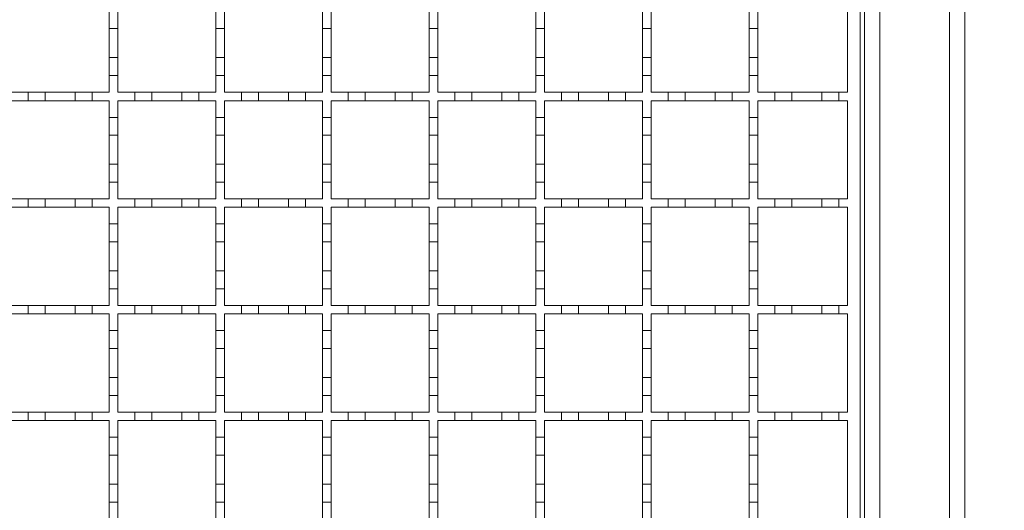
# Model space of a CAD drawing. Units: millimetres. Extents: x 727 to 2290, y 318 to 2007.
# Drawn here: x 1712 to 1942, y 1537 to 1652 of the extents above; entities that cross this region are included whole.
import ezdxf

# ---------------------------------------------------------------- set-up
doc = ezdxf.new("R2010")
doc.units = ezdxf.units.MM
doc.header["$LTSCALE"] = 10
doc.linetypes.add('SLD-Durchgehend', pattern=[0])
doc.layers.add('MAßLINIE_MAßZEICHNUNGEN', color=7, linetype='SLD-Durchgehend')
doc.styles.add('SLDTEXTSTYLE0', font='Opinion Pro')
doc.dimstyles.new('SLDDIMSTYLE0', dxfattribs={"dimtxt": 51.366374, "dimasz": 35, "dimexe": 0, "dimexo": 0.0625, "dimgap": 12.841593, "dimtad": 0, "dimdec": 0, "dimrnd": 1e-09, "dimzin": 12, "dimdsep": 46, "dimtxsty": 'SLDTEXTSTYLE0', "dimsah": 1, "dimcen": 0.09, "dimadec": 0, "dimazin": 3, "dimtfac": 1, "dimtdec": 0, "dimtofl": 0, "dimtmove": 0, "dimatfit": 3, "dimfxl": 1, "dimfrac": 2, "dimtolj": 1, "dimtzin": 12, "dimarcsym": 0})

# ---------------------------------------------------------------- blocks, each defined once
blk = doc.blocks.new('_D_3')
at = {"layer": 'MAßLINIE_MAßZEICHNUNGEN', "color": 7}
for p, q in [((1920.15, 1758.82), (2084.89, 1758.82)), ((2074.89, 1758.82), (2074.89, 1644.4)), ((2074.89, 1358.82), (2074.89, 1526.81)), ((1920.15, 1358.82), (2084.89, 1358.82))]:
    blk.add_line(p, q, dxfattribs=at)
for points in [[(2074.89, 1758.82), (2059.89, 1723.82), (2089.89, 1723.82)], [(2074.89, 1358.82), (2089.89, 1393.82), (2059.89, 1393.82)]]:
    blk.add_solid(points, dxfattribs=at)
at = {"layer": 'MAßLINIE_MAßZEICHNUNGEN', "color": 7, "insert": (2046.12, 1526.81), "char_height": 52.917, "attachment_point": 1, "rotation": 90, "style": 'SLDTEXTSTYLE0'}
blk.add_mtext('400', dxfattribs=at)

msp = doc.modelspace()

# ---------------------------------------------------------------- linework, layer by layer
at = {"color": 7, "linetype": 'SLD-Durchgehend', "lineweight": 18}
for p, q in [((1929.55, 1359.82), (1929.55, 1757.82)), ((1933.15, 1757.82), (1933.15, 1359.82)), ((1913.25, 1737.32), (1913.25, 1380.32)), ((1908.65, 1733.82), (1908.65, 1383.82)), ((1909.65, 1382.32), (1909.65, 1735.32)), ((1905.65, 1657.82), (1905.65, 1634.82)), ((1732.65, 1649.72), (1732.65, 1653.92)), ((1734.65, 1653.92), (1734.65, 1649.72)), ((1757.65, 1649.72), (1757.65, 1653.92)), ((1759.65, 1653.92), (1759.65, 1649.72)), ((1782.65, 1649.72), (1782.65, 1653.92)), ((1784.65, 1653.92), (1784.65, 1649.72)), ((1807.65, 1649.72), (1807.65, 1653.92)), ((1809.65, 1653.92), (1809.65, 1649.72)), ((1832.65, 1649.72), (1832.65, 1653.92)), ((1834.65, 1653.92), (1834.65, 1649.72)), ((1857.65, 1649.72), (1857.65, 1653.92)), ((1859.65, 1653.92), (1859.65, 1649.72)), ((1882.65, 1649.72), (1882.65, 1653.92)), ((1884.65, 1653.92), (1884.65, 1649.72)), ((1734.65, 1649.72), (1732.65, 1649.72)), ((1732.65, 1649.72), (1732.65, 1642.92)), ((1734.65, 1642.92), (1734.65, 1649.72)), ((1759.65, 1649.72), (1757.65, 1649.72)), ((1757.65, 1649.72), (1757.65, 1642.92)), ((1759.65, 1642.92), (1759.65, 1649.72)), ((1784.65, 1649.72), (1782.65, 1649.72)), ((1782.65, 1649.72), (1782.65, 1642.92)), ((1784.65, 1642.92), (1784.65, 1649.72)), ((1809.65, 1649.72), (1807.65, 1649.72)), ((1807.65, 1649.72), (1807.65, 1642.92)), ((1809.65, 1642.92), (1809.65, 1649.72)), ((1834.65, 1649.72), (1832.65, 1649.72)), ((1832.65, 1649.72), (1832.65, 1642.92)), ((1834.65, 1642.92), (1834.65, 1649.72)), ((1859.65, 1649.72), (1857.65, 1649.72)), ((1857.65, 1649.72), (1857.65, 1642.92)), ((1859.65, 1642.92), (1859.65, 1649.72)), ((1884.65, 1649.72), (1882.65, 1649.72)), ((1882.65, 1649.72), (1882.65, 1642.92)), ((1884.65, 1642.92), (1884.65, 1649.72)), ((1732.65, 1642.92), (1734.65, 1642.92)), ((1732.65, 1638.72), (1732.65, 1642.92)), ((1734.65, 1642.92), (1734.65, 1638.72)), ((1757.65, 1642.92), (1759.65, 1642.92)), ((1757.65, 1638.72), (1757.65, 1642.92)), ((1759.65, 1642.92), (1759.65, 1638.72)), ((1782.65, 1642.92), (1784.65, 1642.92)), ((1782.65, 1638.72), (1782.65, 1642.92)), ((1784.65, 1642.92), (1784.65, 1638.72)), ((1807.65, 1642.92), (1809.65, 1642.92)), ((1807.65, 1638.72), (1807.65, 1642.92)), ((1809.65, 1642.92), (1809.65, 1638.72)), ((1832.65, 1642.92), (1834.65, 1642.92)), ((1832.65, 1638.72), (1832.65, 1642.92)), ((1834.65, 1642.92), (1834.65, 1638.72)), ((1857.65, 1642.92), (1859.65, 1642.92)), ((1857.65, 1638.72), (1857.65, 1642.92)), ((1859.65, 1642.92), (1859.65, 1638.72)), ((1882.65, 1642.92), (1884.65, 1642.92)), ((1882.65, 1638.72), (1882.65, 1642.92)), ((1884.65, 1642.92), (1884.65, 1638.72)), ((1732.65, 1638.72), (1732.65, 1634.82)), ((1734.65, 1638.72), (1732.65, 1638.72)), ((1734.65, 1634.82), (1734.65, 1638.72)), ((1759.65, 1638.72), (1757.65, 1638.72)), ((1757.65, 1638.72), (1757.65, 1634.82)), ((1759.65, 1634.82), (1759.65, 1638.72)), ((1782.65, 1638.72), (1782.65, 1634.82)), ((1784.65, 1638.72), (1782.65, 1638.72)), ((1784.65, 1634.82), (1784.65, 1638.72)), ((1807.65, 1638.72), (1807.65, 1634.82)), ((1809.65, 1638.72), (1807.65, 1638.72)), ((1809.65, 1634.82), (1809.65, 1638.72)), ((1834.65, 1638.72), (1832.65, 1638.72)), ((1832.65, 1638.72), (1832.65, 1634.82)), ((1834.65, 1634.82), (1834.65, 1638.72)), ((1859.65, 1638.72), (1857.65, 1638.72)), ((1857.65, 1638.72), (1857.65, 1634.82)), ((1859.65, 1634.82), (1859.65, 1638.72)), ((1882.65, 1638.72), (1882.65, 1634.82)), ((1884.65, 1638.72), (1882.65, 1638.72)), ((1884.65, 1634.82), (1884.65, 1638.72)), ((1709.65, 1634.82), (1713.65, 1634.82)), ((1713.65, 1634.82), (1717.65, 1634.82)), ((1713.65, 1632.82), (1713.65, 1634.82)), ((1717.65, 1634.82), (1717.65, 1632.82)), ((1717.65, 1634.82), (1724.65, 1634.82)), ((1724.65, 1634.82), (1728.65, 1634.82)), ((1724.65, 1632.82), (1724.65, 1634.82)), ((1728.65, 1634.82), (1728.65, 1632.82)), ((1728.65, 1634.82), (1732.65, 1634.82)), ((1734.65, 1634.82), (1738.65, 1634.82)), ((1738.65, 1634.82), (1742.65, 1634.82)), ((1738.65, 1632.82), (1738.65, 1634.82)), ((1742.65, 1634.82), (1742.65, 1632.82)), ((1742.65, 1634.82), (1749.65, 1634.82)), ((1749.65, 1634.82), (1753.65, 1634.82)), ((1749.65, 1632.82), (1749.65, 1634.82)), ((1753.65, 1634.82), (1753.65, 1632.82)), ((1753.65, 1634.82), (1757.65, 1634.82)), ((1759.65, 1634.82), (1763.65, 1634.82)), ((1763.65, 1634.82), (1767.65, 1634.82)), ((1763.65, 1632.82), (1763.65, 1634.82)), ((1767.65, 1634.82), (1767.65, 1632.82)), ((1767.65, 1634.82), (1774.65, 1634.82)), ((1774.65, 1634.82), (1778.65, 1634.82)), ((1774.65, 1632.82), (1774.65, 1634.82)), ((1778.65, 1634.82), (1778.65, 1632.82)), ((1778.65, 1634.82), (1782.65, 1634.82)), ((1784.65, 1634.82), (1788.65, 1634.82)), ((1788.65, 1634.82), (1792.65, 1634.82)), ((1788.65, 1632.82), (1788.65, 1634.82)), ((1792.65, 1634.82), (1792.65, 1632.82)), ((1792.65, 1634.82), (1799.65, 1634.82)), ((1799.65, 1634.82), (1803.65, 1634.82)), ((1799.65, 1632.82), (1799.65, 1634.82)), ((1803.65, 1634.82), (1803.65, 1632.82)), ((1803.65, 1634.82), (1807.65, 1634.82)), ((1809.65, 1634.82), (1813.65, 1634.82)), ((1813.65, 1634.82), (1817.65, 1634.82)), ((1813.65, 1632.82), (1813.65, 1634.82)), ((1817.65, 1634.82), (1817.65, 1632.82)), ((1817.65, 1634.82), (1824.65, 1634.82)), ((1824.65, 1634.82), (1828.65, 1634.82)), ((1824.65, 1632.82), (1824.65, 1634.82)), ((1828.65, 1634.82), (1828.65, 1632.82)), ((1828.65, 1634.82), (1832.65, 1634.82)), ((1834.65, 1634.82), (1838.65, 1634.82)), ((1838.65, 1634.82), (1842.65, 1634.82)), ((1838.65, 1632.82), (1838.65, 1634.82)), ((1842.65, 1634.82), (1842.65, 1632.82)), ((1842.65, 1634.82), (1849.65, 1634.82)), ((1849.65, 1634.82), (1853.65, 1634.82)), ((1849.65, 1632.82), (1849.65, 1634.82)), ((1853.65, 1634.82), (1853.65, 1632.82)), ((1853.65, 1634.82), (1857.65, 1634.82)), ((1859.65, 1634.82), (1863.65, 1634.82)), ((1863.65, 1634.82), (1867.65, 1634.82)), ((1863.65, 1632.82), (1863.65, 1634.82)), ((1867.65, 1634.82), (1867.65, 1632.82)), ((1867.65, 1634.82), (1874.65, 1634.82)), ((1874.65, 1634.82), (1878.65, 1634.82)), ((1874.65, 1632.82), (1874.65, 1634.82)), ((1878.65, 1634.82), (1878.65, 1632.82)), ((1878.65, 1634.82), (1882.65, 1634.82)), ((1884.65, 1634.82), (1888.65, 1634.82)), ((1888.65, 1634.82), (1892.65, 1634.82)), ((1888.65, 1632.82), (1888.65, 1634.82)), ((1892.65, 1634.82), (1892.65, 1632.82)), ((1892.65, 1634.82), (1899.65, 1634.82)), ((1899.65, 1634.82), (1903.65, 1634.82)), ((1899.65, 1632.82), (1899.65, 1634.82)), ((1903.65, 1634.82), (1903.65, 1632.82)), ((1903.65, 1634.82), (1905.65, 1634.82)), ((1713.65, 1632.82), (1709.65, 1632.82)), ((1717.65, 1632.82), (1713.65, 1632.82)), ((1724.65, 1632.82), (1717.65, 1632.82)), ((1728.65, 1632.82), (1724.65, 1632.82)), ((1732.65, 1632.82), (1728.65, 1632.82)), ((1732.65, 1632.82), (1732.65, 1628.92)), ((1734.65, 1628.92), (1734.65, 1632.82)), ((1738.65, 1632.82), (1734.65, 1632.82)), ((1742.65, 1632.82), (1738.65, 1632.82)), ((1749.65, 1632.82), (1742.65, 1632.82)), ((1753.65, 1632.82), (1749.65, 1632.82)), ((1757.65, 1632.82), (1753.65, 1632.82)), ((1757.65, 1632.82), (1757.65, 1628.92)), ((1759.65, 1628.92), (1759.65, 1632.82)), ((1763.65, 1632.82), (1759.65, 1632.82)), ((1767.65, 1632.82), (1763.65, 1632.82)), ((1774.65, 1632.82), (1767.65, 1632.82)), ((1778.65, 1632.82), (1774.65, 1632.82)), ((1782.65, 1632.82), (1778.65, 1632.82)), ((1782.65, 1632.82), (1782.65, 1628.92)), ((1784.65, 1628.92), (1784.65, 1632.82)), ((1788.65, 1632.82), (1784.65, 1632.82)), ((1792.65, 1632.82), (1788.65, 1632.82)), ((1799.65, 1632.82), (1792.65, 1632.82)), ((1803.65, 1632.82), (1799.65, 1632.82)), ((1807.65, 1632.82), (1803.65, 1632.82)), ((1807.65, 1632.82), (1807.65, 1628.92)), ((1809.65, 1628.92), (1809.65, 1632.82)), ((1813.65, 1632.82), (1809.65, 1632.82)), ((1817.65, 1632.82), (1813.65, 1632.82)), ((1824.65, 1632.82), (1817.65, 1632.82)), ((1828.65, 1632.82), (1824.65, 1632.82)), ((1832.65, 1632.82), (1828.65, 1632.82)), ((1832.65, 1632.82), (1832.65, 1628.92)), ((1834.65, 1628.92), (1834.65, 1632.82)), ((1838.65, 1632.82), (1834.65, 1632.82)), ((1842.65, 1632.82), (1838.65, 1632.82)), ((1849.65, 1632.82), (1842.65, 1632.82)), ((1853.65, 1632.82), (1849.65, 1632.82)), ((1857.65, 1632.82), (1853.65, 1632.82)), ((1857.65, 1632.82), (1857.65, 1628.92)), ((1859.65, 1628.92), (1859.65, 1632.82)), ((1863.65, 1632.82), (1859.65, 1632.82)), ((1867.65, 1632.82), (1863.65, 1632.82)), ((1874.65, 1632.82), (1867.65, 1632.82)), ((1878.65, 1632.82), (1874.65, 1632.82)), ((1882.65, 1632.82), (1878.65, 1632.82)), ((1882.65, 1632.82), (1882.65, 1628.92)), ((1884.65, 1628.92), (1884.65, 1632.82)), ((1888.65, 1632.82), (1884.65, 1632.82)), ((1892.65, 1632.82), (1888.65, 1632.82)), ((1899.65, 1632.82), (1892.65, 1632.82)), ((1903.65, 1632.82), (1899.65, 1632.82)), ((1905.65, 1632.82), (1903.65, 1632.82)), ((1905.65, 1632.82), (1905.65, 1609.82)), ((1732.65, 1628.92), (1734.65, 1628.92)), ((1732.65, 1624.72), (1732.65, 1628.92)), ((1734.65, 1628.92), (1734.65, 1624.72)), ((1757.65, 1628.92), (1759.65, 1628.92)), ((1757.65, 1624.72), (1757.65, 1628.92)), ((1759.65, 1628.92), (1759.65, 1624.72)), ((1782.65, 1628.92), (1784.65, 1628.92)), ((1782.65, 1624.72), (1782.65, 1628.92)), ((1784.65, 1628.92), (1784.65, 1624.72)), ((1807.65, 1628.92), (1809.65, 1628.92)), ((1807.65, 1624.72), (1807.65, 1628.92)), ((1809.65, 1628.92), (1809.65, 1624.72)), ((1832.65, 1628.92), (1834.65, 1628.92)), ((1832.65, 1624.72), (1832.65, 1628.92)), ((1834.65, 1628.92), (1834.65, 1624.72)), ((1857.65, 1628.92), (1859.65, 1628.92)), ((1857.65, 1624.72), (1857.65, 1628.92)), ((1859.65, 1628.92), (1859.65, 1624.72)), ((1882.65, 1628.92), (1884.65, 1628.92)), ((1882.65, 1624.72), (1882.65, 1628.92)), ((1884.65, 1628.92), (1884.65, 1624.72)), ((1732.65, 1624.72), (1732.65, 1617.92)), ((1734.65, 1624.72), (1732.65, 1624.72)), ((1734.65, 1617.92), (1734.65, 1624.72)), ((1759.65, 1624.72), (1757.65, 1624.72)), ((1757.65, 1624.72), (1757.65, 1617.92)), ((1759.65, 1617.92), (1759.65, 1624.72)), ((1784.65, 1624.72), (1782.65, 1624.72)), ((1782.65, 1624.72), (1782.65, 1617.92)), ((1784.65, 1617.92), (1784.65, 1624.72)), ((1809.65, 1624.72), (1807.65, 1624.72)), ((1807.65, 1624.72), (1807.65, 1617.92)), ((1809.65, 1617.92), (1809.65, 1624.72)), ((1834.65, 1624.72), (1832.65, 1624.72)), ((1832.65, 1624.72), (1832.65, 1617.92)), ((1834.65, 1617.92), (1834.65, 1624.72)), ((1859.65, 1624.72), (1857.65, 1624.72)), ((1857.65, 1624.72), (1857.65, 1617.92)), ((1859.65, 1617.92), (1859.65, 1624.72)), ((1884.65, 1624.72), (1882.65, 1624.72)), ((1882.65, 1624.72), (1882.65, 1617.92)), ((1884.65, 1617.92), (1884.65, 1624.72)), ((1732.65, 1617.92), (1734.65, 1617.92)), ((1732.65, 1613.72), (1732.65, 1617.92)), ((1734.65, 1617.92), (1734.65, 1613.72)), ((1757.65, 1617.92), (1759.65, 1617.92)), ((1757.65, 1613.72), (1757.65, 1617.92)), ((1759.65, 1617.92), (1759.65, 1613.72)), ((1782.65, 1617.92), (1784.65, 1617.92)), ((1782.65, 1613.72), (1782.65, 1617.92)), ((1784.65, 1617.92), (1784.65, 1613.72)), ((1807.65, 1617.92), (1809.65, 1617.92)), ((1807.65, 1613.72), (1807.65, 1617.92)), ((1809.65, 1617.92), (1809.65, 1613.72)), ((1832.65, 1617.92), (1834.65, 1617.92)), ((1832.65, 1613.72), (1832.65, 1617.92)), ((1834.65, 1617.92), (1834.65, 1613.72)), ((1857.65, 1617.92), (1859.65, 1617.92)), ((1857.65, 1613.72), (1857.65, 1617.92)), ((1859.65, 1617.92), (1859.65, 1613.72)), ((1882.65, 1617.92), (1884.65, 1617.92)), ((1882.65, 1613.72), (1882.65, 1617.92)), ((1884.65, 1617.92), (1884.65, 1613.72)), ((1732.65, 1613.72), (1732.65, 1609.82)), ((1734.65, 1613.72), (1732.65, 1613.72)), ((1734.65, 1609.82), (1734.65, 1613.72)), ((1759.65, 1613.72), (1757.65, 1613.72)), ((1757.65, 1613.72), (1757.65, 1609.82)), ((1759.65, 1609.82), (1759.65, 1613.72)), ((1782.65, 1613.72), (1782.65, 1609.82)), ((1784.65, 1613.72), (1782.65, 1613.72)), ((1784.65, 1609.82), (1784.65, 1613.72)), ((1807.65, 1613.72), (1807.65, 1609.82)), ((1809.65, 1613.72), (1807.65, 1613.72)), ((1809.65, 1609.82), (1809.65, 1613.72)), ((1834.65, 1613.72), (1832.65, 1613.72)), ((1832.65, 1613.72), (1832.65, 1609.82)), ((1834.65, 1609.82), (1834.65, 1613.72)), ((1859.65, 1613.72), (1857.65, 1613.72)), ((1857.65, 1613.72), (1857.65, 1609.82)), ((1859.65, 1609.82), (1859.65, 1613.72)), ((1882.65, 1613.72), (1882.65, 1609.82)), ((1884.65, 1613.72), (1882.65, 1613.72)), ((1884.65, 1609.82), (1884.65, 1613.72)), ((1709.65, 1609.82), (1713.65, 1609.82)), ((1713.65, 1609.82), (1717.65, 1609.82)), ((1713.65, 1607.82), (1713.65, 1609.82)), ((1717.65, 1609.82), (1717.65, 1607.82)), ((1717.65, 1609.82), (1724.65, 1609.82)), ((1724.65, 1609.82), (1728.65, 1609.82)), ((1724.65, 1607.82), (1724.65, 1609.82)), ((1728.65, 1609.82), (1728.65, 1607.82)), ((1728.65, 1609.82), (1732.65, 1609.82)), ((1734.65, 1609.82), (1738.65, 1609.82)), ((1738.65, 1609.82), (1742.65, 1609.82)), ((1738.65, 1607.82), (1738.65, 1609.82)), ((1742.65, 1609.82), (1742.65, 1607.82)), ((1742.65, 1609.82), (1749.65, 1609.82)), ((1749.65, 1609.82), (1753.65, 1609.82)), ((1749.65, 1607.82), (1749.65, 1609.82)), ((1753.65, 1609.82), (1753.65, 1607.82)), ((1753.65, 1609.82), (1757.65, 1609.82)), ((1759.65, 1609.82), (1763.65, 1609.82)), ((1763.65, 1609.82), (1767.65, 1609.82)), ((1763.65, 1607.82), (1763.65, 1609.82)), ((1767.65, 1609.82), (1767.65, 1607.82)), ((1767.65, 1609.82), (1774.65, 1609.82)), ((1774.65, 1609.82), (1778.65, 1609.82)), ((1774.65, 1607.82), (1774.65, 1609.82)), ((1778.65, 1609.82), (1778.65, 1607.82)), ((1778.65, 1609.82), (1782.65, 1609.82)), ((1784.65, 1609.82), (1788.65, 1609.82)), ((1788.65, 1609.82), (1792.65, 1609.82)), ((1788.65, 1607.82), (1788.65, 1609.82)), ((1792.65, 1609.82), (1792.65, 1607.82)), ((1792.65, 1609.82), (1799.65, 1609.82)), ((1799.65, 1609.82), (1803.65, 1609.82)), ((1799.65, 1607.82), (1799.65, 1609.82)), ((1803.65, 1609.82), (1803.65, 1607.82)), ((1803.65, 1609.82), (1807.65, 1609.82)), ((1809.65, 1609.82), (1813.65, 1609.82)), ((1813.65, 1609.82), (1817.65, 1609.82)), ((1813.65, 1607.82), (1813.65, 1609.82)), ((1817.65, 1609.82), (1817.65, 1607.82)), ((1817.65, 1609.82), (1824.65, 1609.82)), ((1824.65, 1609.82), (1828.65, 1609.82)), ((1824.65, 1607.82), (1824.65, 1609.82)), ((1828.65, 1609.82), (1828.65, 1607.82)), ((1828.65, 1609.82), (1832.65, 1609.82)), ((1834.65, 1609.82), (1838.65, 1609.82)), ((1838.65, 1609.82), (1842.65, 1609.82)), ((1838.65, 1607.82), (1838.65, 1609.82)), ((1842.65, 1609.82), (1842.65, 1607.82)), ((1842.65, 1609.82), (1849.65, 1609.82)), ((1849.65, 1609.82), (1853.65, 1609.82)), ((1849.65, 1607.82), (1849.65, 1609.82)), ((1853.65, 1609.82), (1853.65, 1607.82)), ((1853.65, 1609.82), (1857.65, 1609.82)), ((1859.65, 1609.82), (1863.65, 1609.82)), ((1863.65, 1609.82), (1867.65, 1609.82)), ((1863.65, 1607.82), (1863.65, 1609.82)), ((1867.65, 1609.82), (1867.65, 1607.82)), ((1867.65, 1609.82), (1874.65, 1609.82)), ((1874.65, 1609.82), (1878.65, 1609.82)), ((1874.65, 1607.82), (1874.65, 1609.82)), ((1878.65, 1609.82), (1878.65, 1607.82)), ((1878.65, 1609.82), (1882.65, 1609.82)), ((1884.65, 1609.82), (1888.65, 1609.82)), ((1888.65, 1609.82), (1892.65, 1609.82)), ((1888.65, 1607.82), (1888.65, 1609.82)), ((1892.65, 1609.82), (1892.65, 1607.82)), ((1892.65, 1609.82), (1899.65, 1609.82)), ((1899.65, 1609.82), (1903.65, 1609.82)), ((1899.65, 1607.82), (1899.65, 1609.82)), ((1903.65, 1609.82), (1903.65, 1607.82)), ((1903.65, 1609.82), (1905.65, 1609.82)), ((1713.65, 1607.82), (1709.65, 1607.82)), ((1717.65, 1607.82), (1713.65, 1607.82)), ((1724.65, 1607.82), (1717.65, 1607.82)), ((1728.65, 1607.82), (1724.65, 1607.82)), ((1732.65, 1607.82), (1728.65, 1607.82)), ((1732.65, 1607.82), (1732.65, 1603.92)), ((1734.65, 1603.92), (1734.65, 1607.82)), ((1738.65, 1607.82), (1734.65, 1607.82)), ((1742.65, 1607.82), (1738.65, 1607.82)), ((1749.65, 1607.82), (1742.65, 1607.82)), ((1753.65, 1607.82), (1749.65, 1607.82)), ((1757.65, 1607.82), (1753.65, 1607.82)), ((1757.65, 1607.82), (1757.65, 1603.92)), ((1759.65, 1603.92), (1759.65, 1607.82)), ((1763.65, 1607.82), (1759.65, 1607.82)), ((1767.65, 1607.82), (1763.65, 1607.82)), ((1774.65, 1607.82), (1767.65, 1607.82)), ((1778.65, 1607.82), (1774.65, 1607.82)), ((1782.65, 1607.82), (1778.65, 1607.82)), ((1782.65, 1607.82), (1782.65, 1603.92)), ((1784.65, 1603.92), (1784.65, 1607.82)), ((1788.65, 1607.82), (1784.65, 1607.82)), ((1792.65, 1607.82), (1788.65, 1607.82)), ((1799.65, 1607.82), (1792.65, 1607.82)), ((1803.65, 1607.82), (1799.65, 1607.82)), ((1807.65, 1607.82), (1803.65, 1607.82)), ((1807.65, 1607.82), (1807.65, 1603.92)), ((1809.65, 1603.92), (1809.65, 1607.82)), ((1813.65, 1607.82), (1809.65, 1607.82)), ((1817.65, 1607.82), (1813.65, 1607.82)), ((1824.65, 1607.82), (1817.65, 1607.82)), ((1828.65, 1607.82), (1824.65, 1607.82)), ((1832.65, 1607.82), (1828.65, 1607.82)), ((1832.65, 1607.82), (1832.65, 1603.92)), ((1834.65, 1603.92), (1834.65, 1607.82)), ((1838.65, 1607.82), (1834.65, 1607.82)), ((1842.65, 1607.82), (1838.65, 1607.82)), ((1849.65, 1607.82), (1842.65, 1607.82)), ((1853.65, 1607.82), (1849.65, 1607.82)), ((1857.65, 1607.82), (1853.65, 1607.82)), ((1857.65, 1607.82), (1857.65, 1603.92)), ((1859.65, 1603.92), (1859.65, 1607.82)), ((1863.65, 1607.82), (1859.65, 1607.82)), ((1867.65, 1607.82), (1863.65, 1607.82)), ((1874.65, 1607.82), (1867.65, 1607.82)), ((1878.65, 1607.82), (1874.65, 1607.82)), ((1882.65, 1607.82), (1878.65, 1607.82)), ((1882.65, 1607.82), (1882.65, 1603.92)), ((1884.65, 1603.92), (1884.65, 1607.82)), ((1888.65, 1607.82), (1884.65, 1607.82)), ((1892.65, 1607.82), (1888.65, 1607.82)), ((1899.65, 1607.82), (1892.65, 1607.82)), ((1903.65, 1607.82), (1899.65, 1607.82)), ((1905.65, 1607.82), (1903.65, 1607.82)), ((1905.65, 1607.82), (1905.65, 1584.82)), ((1732.65, 1603.92), (1734.65, 1603.92)), ((1732.65, 1599.72), (1732.65, 1603.92)), ((1734.65, 1603.92), (1734.65, 1599.72)), ((1757.65, 1603.92), (1759.65, 1603.92)), ((1757.65, 1599.72), (1757.65, 1603.92)), ((1759.65, 1603.92), (1759.65, 1599.72)), ((1782.65, 1603.92), (1784.65, 1603.92)), ((1782.65, 1599.72), (1782.65, 1603.92)), ((1784.65, 1603.92), (1784.65, 1599.72)), ((1807.65, 1603.92), (1809.65, 1603.92)), ((1807.65, 1599.72), (1807.65, 1603.92)), ((1809.65, 1603.92), (1809.65, 1599.72)), ((1832.65, 1603.92), (1834.65, 1603.92)), ((1832.65, 1599.72), (1832.65, 1603.92)), ((1834.65, 1603.92), (1834.65, 1599.72)), ((1857.65, 1603.92), (1859.65, 1603.92)), ((1857.65, 1599.72), (1857.65, 1603.92)), ((1859.65, 1603.92), (1859.65, 1599.72)), ((1882.65, 1603.92), (1884.65, 1603.92)), ((1882.65, 1599.72), (1882.65, 1603.92)), ((1884.65, 1603.92), (1884.65, 1599.72)), ((1734.65, 1599.72), (1732.65, 1599.72)), ((1732.65, 1599.72), (1732.65, 1592.92)), ((1734.65, 1592.92), (1734.65, 1599.72)), ((1759.65, 1599.72), (1757.65, 1599.72)), ((1757.65, 1599.72), (1757.65, 1592.92)), ((1759.65, 1592.92), (1759.65, 1599.72)), ((1784.65, 1599.72), (1782.65, 1599.72)), ((1782.65, 1599.72), (1782.65, 1592.92)), ((1784.65, 1592.92), (1784.65, 1599.72)), ((1809.65, 1599.72), (1807.65, 1599.72)), ((1807.65, 1599.72), (1807.65, 1592.92)), ((1809.65, 1592.92), (1809.65, 1599.72)), ((1834.65, 1599.72), (1832.65, 1599.72)), ((1832.65, 1599.72), (1832.65, 1592.92)), ((1834.65, 1592.92), (1834.65, 1599.72)), ((1859.65, 1599.72), (1857.65, 1599.72)), ((1857.65, 1599.72), (1857.65, 1592.92)), ((1859.65, 1592.92), (1859.65, 1599.72)), ((1884.65, 1599.72), (1882.65, 1599.72)), ((1882.65, 1599.72), (1882.65, 1592.92)), ((1884.65, 1592.92), (1884.65, 1599.72)), ((1732.65, 1592.92), (1734.65, 1592.92)), ((1732.65, 1588.72), (1732.65, 1592.92)), ((1734.65, 1592.92), (1734.65, 1588.72)), ((1757.65, 1592.92), (1759.65, 1592.92)), ((1757.65, 1588.72), (1757.65, 1592.92)), ((1759.65, 1592.92), (1759.65, 1588.72)), ((1782.65, 1592.92), (1784.65, 1592.92)), ((1782.65, 1588.72), (1782.65, 1592.92)), ((1784.65, 1592.92), (1784.65, 1588.72)), ((1807.65, 1592.92), (1809.65, 1592.92)), ((1807.65, 1588.72), (1807.65, 1592.92)), ((1809.65, 1592.92), (1809.65, 1588.72)), ((1832.65, 1592.92), (1834.65, 1592.92)), ((1832.65, 1588.72), (1832.65, 1592.92)), ((1834.65, 1592.92), (1834.65, 1588.72)), ((1857.65, 1592.92), (1859.65, 1592.92)), ((1857.65, 1588.72), (1857.65, 1592.92)), ((1859.65, 1592.92), (1859.65, 1588.72)), ((1882.65, 1592.92), (1884.65, 1592.92)), ((1882.65, 1588.72), (1882.65, 1592.92)), ((1884.65, 1592.92), (1884.65, 1588.72)), ((1732.65, 1588.72), (1732.65, 1584.82)), ((1734.65, 1588.72), (1732.65, 1588.72)), ((1734.65, 1584.82), (1734.65, 1588.72)), ((1759.65, 1588.72), (1757.65, 1588.72)), ((1757.65, 1588.72), (1757.65, 1584.82)), ((1759.65, 1584.82), (1759.65, 1588.72)), ((1782.65, 1588.72), (1782.65, 1584.82)), ((1784.65, 1588.72), (1782.65, 1588.72)), ((1784.65, 1584.82), (1784.65, 1588.72)), ((1807.65, 1588.72), (1807.65, 1584.82)), ((1809.65, 1588.72), (1807.65, 1588.72)), ((1809.65, 1584.82), (1809.65, 1588.72)), ((1834.65, 1588.72), (1832.65, 1588.72)), ((1832.65, 1588.72), (1832.65, 1584.82)), ((1834.65, 1584.82), (1834.65, 1588.72)), ((1859.65, 1588.72), (1857.65, 1588.72)), ((1857.65, 1588.72), (1857.65, 1584.82)), ((1859.65, 1584.82), (1859.65, 1588.72)), ((1882.65, 1588.72), (1882.65, 1584.82)), ((1884.65, 1588.72), (1882.65, 1588.72)), ((1884.65, 1584.82), (1884.65, 1588.72)), ((1709.65, 1584.82), (1713.65, 1584.82)), ((1713.65, 1584.82), (1717.65, 1584.82)), ((1713.65, 1582.82), (1713.65, 1584.82)), ((1717.65, 1584.82), (1717.65, 1582.82)), ((1717.65, 1584.82), (1724.65, 1584.82)), ((1724.65, 1584.82), (1728.65, 1584.82)), ((1724.65, 1582.82), (1724.65, 1584.82)), ((1728.65, 1584.82), (1728.65, 1582.82)), ((1728.65, 1584.82), (1732.65, 1584.82)), ((1734.65, 1584.82), (1738.65, 1584.82)), ((1738.65, 1584.82), (1742.65, 1584.82)), ((1738.65, 1582.82), (1738.65, 1584.82)), ((1742.65, 1584.82), (1742.65, 1582.82)), ((1742.65, 1584.82), (1749.65, 1584.82)), ((1749.65, 1584.82), (1753.65, 1584.82)), ((1749.65, 1582.82), (1749.65, 1584.82)), ((1753.65, 1584.82), (1753.65, 1582.82)), ((1753.65, 1584.82), (1757.65, 1584.82)), ((1759.65, 1584.82), (1763.65, 1584.82)), ((1763.65, 1584.82), (1767.65, 1584.82)), ((1763.65, 1582.82), (1763.65, 1584.82)), ((1767.65, 1584.82), (1767.65, 1582.82)), ((1767.65, 1584.82), (1774.65, 1584.82)), ((1774.65, 1584.82), (1778.65, 1584.82)), ((1774.65, 1582.82), (1774.65, 1584.82)), ((1778.65, 1584.82), (1778.65, 1582.82)), ((1778.65, 1584.82), (1782.65, 1584.82)), ((1784.65, 1584.82), (1788.65, 1584.82)), ((1788.65, 1584.82), (1792.65, 1584.82)), ((1788.65, 1582.82), (1788.65, 1584.82)), ((1792.65, 1584.82), (1792.65, 1582.82)), ((1792.65, 1584.82), (1799.65, 1584.82)), ((1799.65, 1584.82), (1803.65, 1584.82)), ((1799.65, 1582.82), (1799.65, 1584.82)), ((1803.65, 1584.82), (1803.65, 1582.82)), ((1803.65, 1584.82), (1807.65, 1584.82)), ((1809.65, 1584.82), (1813.65, 1584.82)), ((1813.65, 1584.82), (1817.65, 1584.82)), ((1813.65, 1582.82), (1813.65, 1584.82)), ((1817.65, 1584.82), (1817.65, 1582.82)), ((1817.65, 1584.82), (1824.65, 1584.82)), ((1824.65, 1584.82), (1828.65, 1584.82)), ((1824.65, 1582.82), (1824.65, 1584.82)), ((1828.65, 1584.82), (1828.65, 1582.82)), ((1828.65, 1584.82), (1832.65, 1584.82)), ((1834.65, 1584.82), (1838.65, 1584.82)), ((1838.65, 1584.82), (1842.65, 1584.82)), ((1838.65, 1582.82), (1838.65, 1584.82)), ((1842.65, 1584.82), (1842.65, 1582.82)), ((1842.65, 1584.82), (1849.65, 1584.82)), ((1849.65, 1584.82), (1853.65, 1584.82)), ((1849.65, 1582.82), (1849.65, 1584.82)), ((1853.65, 1584.82), (1853.65, 1582.82)), ((1853.65, 1584.82), (1857.65, 1584.82)), ((1859.65, 1584.82), (1863.65, 1584.82)), ((1863.65, 1584.82), (1867.65, 1584.82)), ((1863.65, 1582.82), (1863.65, 1584.82)), ((1867.65, 1584.82), (1867.65, 1582.82)), ((1867.65, 1584.82), (1874.65, 1584.82)), ((1874.65, 1584.82), (1878.65, 1584.82)), ((1874.65, 1582.82), (1874.65, 1584.82)), ((1878.65, 1584.82), (1878.65, 1582.82)), ((1878.65, 1584.82), (1882.65, 1584.82)), ((1884.65, 1584.82), (1888.65, 1584.82)), ((1888.65, 1584.82), (1892.65, 1584.82)), ((1888.65, 1582.82), (1888.65, 1584.82)), ((1892.65, 1584.82), (1892.65, 1582.82)), ((1892.65, 1584.82), (1899.65, 1584.82)), ((1899.65, 1584.82), (1903.65, 1584.82)), ((1899.65, 1582.82), (1899.65, 1584.82)), ((1903.65, 1584.82), (1903.65, 1582.82)), ((1903.65, 1584.82), (1905.65, 1584.82)), ((1713.65, 1582.82), (1709.65, 1582.82)), ((1717.65, 1582.82), (1713.65, 1582.82)), ((1724.65, 1582.82), (1717.65, 1582.82)), ((1728.65, 1582.82), (1724.65, 1582.82)), ((1732.65, 1582.82), (1728.65, 1582.82)), ((1732.65, 1582.82), (1732.65, 1578.92)), ((1734.65, 1578.92), (1734.65, 1582.82)), ((1738.65, 1582.82), (1734.65, 1582.82)), ((1742.65, 1582.82), (1738.65, 1582.82)), ((1749.65, 1582.82), (1742.65, 1582.82)), ((1753.65, 1582.82), (1749.65, 1582.82)), ((1757.65, 1582.82), (1753.65, 1582.82)), ((1757.65, 1582.82), (1757.65, 1578.92)), ((1759.65, 1578.92), (1759.65, 1582.82)), ((1763.65, 1582.82), (1759.65, 1582.82)), ((1767.65, 1582.82), (1763.65, 1582.82)), ((1774.65, 1582.82), (1767.65, 1582.82)), ((1778.65, 1582.82), (1774.65, 1582.82)), ((1782.65, 1582.82), (1778.65, 1582.82)), ((1782.65, 1582.82), (1782.65, 1578.92)), ((1784.65, 1578.92), (1784.65, 1582.82)), ((1788.65, 1582.82), (1784.65, 1582.82)), ((1792.65, 1582.82), (1788.65, 1582.82)), ((1799.65, 1582.82), (1792.65, 1582.82)), ((1803.65, 1582.82), (1799.65, 1582.82)), ((1807.65, 1582.82), (1803.65, 1582.82)), ((1807.65, 1582.82), (1807.65, 1578.92)), ((1809.65, 1578.92), (1809.65, 1582.82)), ((1813.65, 1582.82), (1809.65, 1582.82)), ((1817.65, 1582.82), (1813.65, 1582.82)), ((1824.65, 1582.82), (1817.65, 1582.82)), ((1828.65, 1582.82), (1824.65, 1582.82)), ((1832.65, 1582.82), (1828.65, 1582.82)), ((1832.65, 1582.82), (1832.65, 1578.92)), ((1834.65, 1578.92), (1834.65, 1582.82)), ((1838.65, 1582.82), (1834.65, 1582.82)), ((1842.65, 1582.82), (1838.65, 1582.82)), ((1849.65, 1582.82), (1842.65, 1582.82)), ((1853.65, 1582.82), (1849.65, 1582.82)), ((1857.65, 1582.82), (1853.65, 1582.82)), ((1857.65, 1582.82), (1857.65, 1578.92)), ((1859.65, 1578.92), (1859.65, 1582.82)), ((1863.65, 1582.82), (1859.65, 1582.82)), ((1867.65, 1582.82), (1863.65, 1582.82)), ((1874.65, 1582.82), (1867.65, 1582.82)), ((1878.65, 1582.82), (1874.65, 1582.82)), ((1882.65, 1582.82), (1878.65, 1582.82)), ((1882.65, 1582.82), (1882.65, 1578.92)), ((1884.65, 1578.92), (1884.65, 1582.82)), ((1888.65, 1582.82), (1884.65, 1582.82)), ((1892.65, 1582.82), (1888.65, 1582.82)), ((1899.65, 1582.82), (1892.65, 1582.82)), ((1903.65, 1582.82), (1899.65, 1582.82)), ((1905.65, 1582.82), (1903.65, 1582.82)), ((1905.65, 1582.82), (1905.65, 1559.82)), ((1732.65, 1578.92), (1734.65, 1578.92)), ((1732.65, 1574.72), (1732.65, 1578.92)), ((1734.65, 1578.92), (1734.65, 1574.72)), ((1757.65, 1578.92), (1759.65, 1578.92)), ((1757.65, 1574.72), (1757.65, 1578.92)), ((1759.65, 1578.92), (1759.65, 1574.72)), ((1782.65, 1578.92), (1784.65, 1578.92)), ((1782.65, 1574.72), (1782.65, 1578.92)), ((1784.65, 1578.92), (1784.65, 1574.72)), ((1807.65, 1578.92), (1809.65, 1578.92)), ((1807.65, 1574.72), (1807.65, 1578.92)), ((1809.65, 1578.92), (1809.65, 1574.72)), ((1832.65, 1578.92), (1834.65, 1578.92)), ((1832.65, 1574.72), (1832.65, 1578.92)), ((1834.65, 1578.92), (1834.65, 1574.72)), ((1857.65, 1578.92), (1859.65, 1578.92)), ((1857.65, 1574.72), (1857.65, 1578.92)), ((1859.65, 1578.92), (1859.65, 1574.72)), ((1882.65, 1578.92), (1884.65, 1578.92)), ((1882.65, 1574.72), (1882.65, 1578.92)), ((1884.65, 1578.92), (1884.65, 1574.72)), ((1734.65, 1574.72), (1732.65, 1574.72)), ((1732.65, 1574.72), (1732.65, 1567.92)), ((1734.65, 1567.92), (1734.65, 1574.72)), ((1759.65, 1574.72), (1757.65, 1574.72)), ((1757.65, 1574.72), (1757.65, 1567.92)), ((1759.65, 1567.92), (1759.65, 1574.72)), ((1784.65, 1574.72), (1782.65, 1574.72)), ((1782.65, 1574.72), (1782.65, 1567.92)), ((1784.65, 1567.92), (1784.65, 1574.72)), ((1809.65, 1574.72), (1807.65, 1574.72)), ((1807.65, 1574.72), (1807.65, 1567.92)), ((1809.65, 1567.92), (1809.65, 1574.72)), ((1834.65, 1574.72), (1832.65, 1574.72)), ((1832.65, 1574.72), (1832.65, 1567.92)), ((1834.65, 1567.92), (1834.65, 1574.72)), ((1859.65, 1574.72), (1857.65, 1574.72)), ((1857.65, 1574.72), (1857.65, 1567.92)), ((1859.65, 1567.92), (1859.65, 1574.72)), ((1882.65, 1574.72), (1882.65, 1567.92)), ((1884.65, 1574.72), (1882.65, 1574.72)), ((1884.65, 1567.92), (1884.65, 1574.72)), ((1732.65, 1567.92), (1734.65, 1567.92)), ((1732.65, 1563.72), (1732.65, 1567.92)), ((1734.65, 1567.92), (1734.65, 1563.72)), ((1757.65, 1567.92), (1759.65, 1567.92)), ((1757.65, 1563.72), (1757.65, 1567.92)), ((1759.65, 1567.92), (1759.65, 1563.72)), ((1782.65, 1567.92), (1784.65, 1567.92)), ((1782.65, 1563.72), (1782.65, 1567.92)), ((1784.65, 1567.92), (1784.65, 1563.72)), ((1807.65, 1567.92), (1809.65, 1567.92)), ((1807.65, 1563.72), (1807.65, 1567.92)), ((1809.65, 1567.92), (1809.65, 1563.72)), ((1832.65, 1567.92), (1834.65, 1567.92)), ((1832.65, 1563.72), (1832.65, 1567.92)), ((1834.65, 1567.92), (1834.65, 1563.72)), ((1857.65, 1567.92), (1859.65, 1567.92)), ((1857.65, 1563.72), (1857.65, 1567.92)), ((1859.65, 1567.92), (1859.65, 1563.72)), ((1882.65, 1567.92), (1884.65, 1567.92)), ((1882.65, 1563.72), (1882.65, 1567.92)), ((1884.65, 1567.92), (1884.65, 1563.72)), ((1732.65, 1563.72), (1732.65, 1559.82)), ((1734.65, 1563.72), (1732.65, 1563.72)), ((1734.65, 1559.82), (1734.65, 1563.72)), ((1759.65, 1563.72), (1757.65, 1563.72)), ((1757.65, 1563.72), (1757.65, 1559.82)), ((1759.65, 1559.82), (1759.65, 1563.72)), ((1782.65, 1563.72), (1782.65, 1559.82)), ((1784.65, 1563.72), (1782.65, 1563.72)), ((1784.65, 1559.82), (1784.65, 1563.72)), ((1807.65, 1563.72), (1807.65, 1559.82)), ((1809.65, 1563.72), (1807.65, 1563.72)), ((1809.65, 1559.82), (1809.65, 1563.72)), ((1834.65, 1563.72), (1832.65, 1563.72)), ((1832.65, 1563.72), (1832.65, 1559.82)), ((1834.65, 1559.82), (1834.65, 1563.72)), ((1859.65, 1563.72), (1857.65, 1563.72)), ((1857.65, 1563.72), (1857.65, 1559.82)), ((1859.65, 1559.82), (1859.65, 1563.72)), ((1882.65, 1563.72), (1882.65, 1559.82)), ((1884.65, 1563.72), (1882.65, 1563.72)), ((1884.65, 1559.82), (1884.65, 1563.72)), ((1709.65, 1559.82), (1713.65, 1559.82)), ((1713.65, 1557.82), (1709.65, 1557.82)), ((1713.65, 1559.82), (1717.65, 1559.82)), ((1713.65, 1557.82), (1713.65, 1559.82)), ((1717.65, 1557.82), (1713.65, 1557.82)), ((1717.65, 1559.82), (1717.65, 1557.82)), ((1717.65, 1559.82), (1724.65, 1559.82)), ((1724.65, 1557.82), (1717.65, 1557.82)), ((1724.65, 1559.82), (1728.65, 1559.82)), ((1724.65, 1557.82), (1724.65, 1559.82)), ((1728.65, 1557.82), (1724.65, 1557.82)), ((1728.65, 1559.82), (1728.65, 1557.82)), ((1728.65, 1559.82), (1732.65, 1559.82)), ((1732.65, 1557.82), (1728.65, 1557.82)), ((1732.65, 1557.82), (1732.65, 1553.92)), ((1734.65, 1559.82), (1738.65, 1559.82)), ((1734.65, 1553.92), (1734.65, 1557.82)), ((1738.65, 1557.82), (1734.65, 1557.82)), ((1738.65, 1559.82), (1742.65, 1559.82)), ((1738.65, 1557.82), (1738.65, 1559.82)), ((1742.65, 1557.82), (1738.65, 1557.82)), ((1742.65, 1559.82), (1742.65, 1557.82)), ((1742.65, 1559.82), (1749.65, 1559.82)), ((1749.65, 1557.82), (1742.65, 1557.82)), ((1749.65, 1559.82), (1753.65, 1559.82)), ((1749.65, 1557.82), (1749.65, 1559.82)), ((1753.65, 1557.82), (1749.65, 1557.82)), ((1753.65, 1559.82), (1753.65, 1557.82)), ((1753.65, 1559.82), (1757.65, 1559.82)), ((1757.65, 1557.82), (1753.65, 1557.82)), ((1757.65, 1557.82), (1757.65, 1553.92)), ((1759.65, 1559.82), (1763.65, 1559.82)), ((1759.65, 1553.92), (1759.65, 1557.82)), ((1763.65, 1557.82), (1759.65, 1557.82)), ((1763.65, 1559.82), (1767.65, 1559.82)), ((1763.65, 1557.82), (1763.65, 1559.82)), ((1767.65, 1557.82), (1763.65, 1557.82)), ((1767.65, 1559.82), (1767.65, 1557.82)), ((1767.65, 1559.82), (1774.65, 1559.82)), ((1774.65, 1557.82), (1767.65, 1557.82)), ((1774.65, 1559.82), (1778.65, 1559.82)), ((1774.65, 1557.82), (1774.65, 1559.82)), ((1778.65, 1557.82), (1774.65, 1557.82)), ((1778.65, 1559.82), (1778.65, 1557.82)), ((1778.65, 1559.82), (1782.65, 1559.82)), ((1782.65, 1557.82), (1778.65, 1557.82)), ((1782.65, 1557.82), (1782.65, 1553.92)), ((1784.65, 1559.82), (1788.65, 1559.82)), ((1784.65, 1553.92), (1784.65, 1557.82)), ((1788.65, 1557.82), (1784.65, 1557.82)), ((1788.65, 1559.82), (1792.65, 1559.82)), ((1788.65, 1557.82), (1788.65, 1559.82)), ((1792.65, 1557.82), (1788.65, 1557.82)), ((1792.65, 1559.82), (1792.65, 1557.82)), ((1792.65, 1559.82), (1799.65, 1559.82)), ((1799.65, 1557.82), (1792.65, 1557.82)), ((1799.65, 1559.82), (1803.65, 1559.82)), ((1799.65, 1557.82), (1799.65, 1559.82)), ((1803.65, 1557.82), (1799.65, 1557.82)), ((1803.65, 1559.82), (1803.65, 1557.82)), ((1803.65, 1559.82), (1807.65, 1559.82)), ((1807.65, 1557.82), (1803.65, 1557.82)), ((1807.65, 1557.82), (1807.65, 1553.92)), ((1809.65, 1559.82), (1813.65, 1559.82)), ((1809.65, 1553.92), (1809.65, 1557.82)), ((1813.65, 1557.82), (1809.65, 1557.82)), ((1813.65, 1559.82), (1817.65, 1559.82)), ((1813.65, 1557.82), (1813.65, 1559.82)), ((1817.65, 1557.82), (1813.65, 1557.82)), ((1817.65, 1559.82), (1817.65, 1557.82)), ((1817.65, 1559.82), (1824.65, 1559.82)), ((1824.65, 1557.82), (1817.65, 1557.82)), ((1824.65, 1559.82), (1828.65, 1559.82)), ((1824.65, 1557.82), (1824.65, 1559.82)), ((1828.65, 1557.82), (1824.65, 1557.82)), ((1828.65, 1559.82), (1828.65, 1557.82)), ((1828.65, 1559.82), (1832.65, 1559.82)), ((1832.65, 1557.82), (1828.65, 1557.82)), ((1832.65, 1557.82), (1832.65, 1553.92)), ((1834.65, 1559.82), (1838.65, 1559.82)), ((1834.65, 1553.92), (1834.65, 1557.82)), ((1838.65, 1557.82), (1834.65, 1557.82)), ((1838.65, 1559.82), (1842.65, 1559.82)), ((1838.65, 1557.82), (1838.65, 1559.82)), ((1842.65, 1557.82), (1838.65, 1557.82)), ((1842.65, 1559.82), (1842.65, 1557.82)), ((1842.65, 1559.82), (1849.65, 1559.82)), ((1849.65, 1557.82), (1842.65, 1557.82)), ((1849.65, 1559.82), (1853.65, 1559.82)), ((1849.65, 1557.82), (1849.65, 1559.82)), ((1853.65, 1557.82), (1849.65, 1557.82)), ((1853.65, 1559.82), (1853.65, 1557.82)), ((1853.65, 1559.82), (1857.65, 1559.82)), ((1857.65, 1557.82), (1853.65, 1557.82)), ((1857.65, 1557.82), (1857.65, 1553.92)), ((1859.65, 1559.82), (1863.65, 1559.82)), ((1859.65, 1553.92), (1859.65, 1557.82)), ((1863.65, 1557.82), (1859.65, 1557.82)), ((1863.65, 1559.82), (1867.65, 1559.82)), ((1863.65, 1557.82), (1863.65, 1559.82)), ((1867.65, 1557.82), (1863.65, 1557.82)), ((1867.65, 1559.82), (1867.65, 1557.82)), ((1867.65, 1559.82), (1874.65, 1559.82)), ((1874.65, 1557.82), (1867.65, 1557.82)), ((1874.65, 1559.82), (1878.65, 1559.82)), ((1874.65, 1557.82), (1874.65, 1559.82)), ((1878.65, 1557.82), (1874.65, 1557.82)), ((1878.65, 1559.82), (1878.65, 1557.82)), ((1878.65, 1559.82), (1882.65, 1559.82)), ((1882.65, 1557.82), (1878.65, 1557.82)), ((1882.65, 1557.82), (1882.65, 1553.92)), ((1884.65, 1559.82), (1888.65, 1559.82)), ((1884.65, 1553.92), (1884.65, 1557.82)), ((1888.65, 1557.82), (1884.65, 1557.82)), ((1888.65, 1559.82), (1892.65, 1559.82)), ((1888.65, 1557.82), (1888.65, 1559.82)), ((1892.65, 1557.82), (1888.65, 1557.82)), ((1892.65, 1559.82), (1892.65, 1557.82)), ((1892.65, 1559.82), (1899.65, 1559.82)), ((1899.65, 1557.82), (1892.65, 1557.82)), ((1899.65, 1559.82), (1903.65, 1559.82)), ((1899.65, 1557.82), (1899.65, 1559.82)), ((1903.65, 1557.82), (1899.65, 1557.82)), ((1903.65, 1559.82), (1903.65, 1557.82)), ((1903.65, 1559.82), (1905.65, 1559.82)), ((1905.65, 1557.82), (1903.65, 1557.82)), ((1905.65, 1557.82), (1905.65, 1534.82)), ((1732.65, 1549.72), (1732.65, 1553.92)), ((1732.65, 1553.92), (1734.65, 1553.92)), ((1734.65, 1553.92), (1734.65, 1549.72)), ((1757.65, 1549.72), (1757.65, 1553.92)), ((1757.65, 1553.92), (1759.65, 1553.92)), ((1759.65, 1553.92), (1759.65, 1549.72)), ((1782.65, 1549.72), (1782.65, 1553.92)), ((1782.65, 1553.92), (1784.65, 1553.92)), ((1784.65, 1553.92), (1784.65, 1549.72)), ((1807.65, 1549.72), (1807.65, 1553.92)), ((1807.65, 1553.92), (1809.65, 1553.92)), ((1809.65, 1553.92), (1809.65, 1549.72)), ((1832.65, 1549.72), (1832.65, 1553.92)), ((1832.65, 1553.92), (1834.65, 1553.92)), ((1834.65, 1553.92), (1834.65, 1549.72)), ((1857.65, 1549.72), (1857.65, 1553.92)), ((1857.65, 1553.92), (1859.65, 1553.92)), ((1859.65, 1553.92), (1859.65, 1549.72)), ((1882.65, 1549.72), (1882.65, 1553.92)), ((1882.65, 1553.92), (1884.65, 1553.92)), ((1884.65, 1553.92), (1884.65, 1549.72)), ((1734.65, 1549.72), (1732.65, 1549.72)), ((1732.65, 1549.72), (1732.65, 1542.92)), ((1734.65, 1542.92), (1734.65, 1549.72)), ((1759.65, 1549.72), (1757.65, 1549.72)), ((1757.65, 1549.72), (1757.65, 1542.92)), ((1759.65, 1542.92), (1759.65, 1549.72)), ((1784.65, 1549.72), (1782.65, 1549.72)), ((1782.65, 1549.72), (1782.65, 1542.92)), ((1784.65, 1542.92), (1784.65, 1549.72)), ((1809.65, 1549.72), (1807.65, 1549.72)), ((1807.65, 1549.72), (1807.65, 1542.92)), ((1809.65, 1542.92), (1809.65, 1549.72)), ((1834.65, 1549.72), (1832.65, 1549.72)), ((1832.65, 1549.72), (1832.65, 1542.92)), ((1834.65, 1542.92), (1834.65, 1549.72)), ((1859.65, 1549.72), (1857.65, 1549.72)), ((1857.65, 1549.72), (1857.65, 1542.92)), ((1859.65, 1542.92), (1859.65, 1549.72)), ((1884.65, 1549.72), (1882.65, 1549.72)), ((1882.65, 1549.72), (1882.65, 1542.92)), ((1884.65, 1542.92), (1884.65, 1549.72)), ((1732.65, 1538.72), (1732.65, 1542.92)), ((1732.65, 1542.92), (1734.65, 1542.92)), ((1734.65, 1542.92), (1734.65, 1538.72)), ((1757.65, 1542.92), (1759.65, 1542.92)), ((1757.65, 1538.72), (1757.65, 1542.92)), ((1759.65, 1542.92), (1759.65, 1538.72)), ((1782.65, 1538.72), (1782.65, 1542.92)), ((1782.65, 1542.92), (1784.65, 1542.92)), ((1784.65, 1542.92), (1784.65, 1538.72)), ((1807.65, 1538.72), (1807.65, 1542.92)), ((1807.65, 1542.92), (1809.65, 1542.92)), ((1809.65, 1542.92), (1809.65, 1538.72)), ((1832.65, 1542.92), (1834.65, 1542.92)), ((1832.65, 1538.72), (1832.65, 1542.92)), ((1834.65, 1542.92), (1834.65, 1538.72)), ((1857.65, 1542.92), (1859.65, 1542.92)), ((1857.65, 1538.72), (1857.65, 1542.92)), ((1859.65, 1542.92), (1859.65, 1538.72)), ((1882.65, 1538.72), (1882.65, 1542.92)), ((1882.65, 1542.92), (1884.65, 1542.92)), ((1884.65, 1542.92), (1884.65, 1538.72)), ((1732.65, 1538.72), (1732.65, 1534.82)), ((1734.65, 1538.72), (1732.65, 1538.72)), ((1734.65, 1534.82), (1734.65, 1538.72)), ((1759.65, 1538.72), (1757.65, 1538.72)), ((1757.65, 1538.72), (1757.65, 1534.82)), ((1759.65, 1534.82), (1759.65, 1538.72)), ((1782.65, 1538.72), (1782.65, 1534.82)), ((1784.65, 1538.72), (1782.65, 1538.72)), ((1784.65, 1534.82), (1784.65, 1538.72)), ((1807.65, 1538.72), (1807.65, 1534.82)), ((1809.65, 1538.72), (1807.65, 1538.72)), ((1809.65, 1534.82), (1809.65, 1538.72)), ((1834.65, 1538.72), (1832.65, 1538.72)), ((1832.65, 1538.72), (1832.65, 1534.82)), ((1834.65, 1534.82), (1834.65, 1538.72)), ((1859.65, 1538.72), (1857.65, 1538.72)), ((1857.65, 1538.72), (1857.65, 1534.82)), ((1859.65, 1534.82), (1859.65, 1538.72)), ((1882.65, 1538.72), (1882.65, 1534.82)), ((1884.65, 1538.72), (1882.65, 1538.72)), ((1884.65, 1534.82), (1884.65, 1538.72))]:
    msp.add_line(p, q, dxfattribs=at)

# ---------------------------------------------------------------- dimensions: what is measured, and where the dimension line sits
at = {"layer": 'MAßLINIE_MAßZEICHNUNGEN', "color": 7}
dim = msp.add_linear_dim(base=(2074.89, 1758.82), p1=(1910.15, 1358.82), p2=(1910.15, 1758.82), angle=90, dimstyle='SLDDIMSTYLE0', dxfattribs=at)
dim.commit()
dim.dimension.update_dxf_attribs({"geometry": '_D_3', "text_midpoint": (2074.89, 1585.6), "dimtype": 160})

doc.saveas('drawing.dxf')
